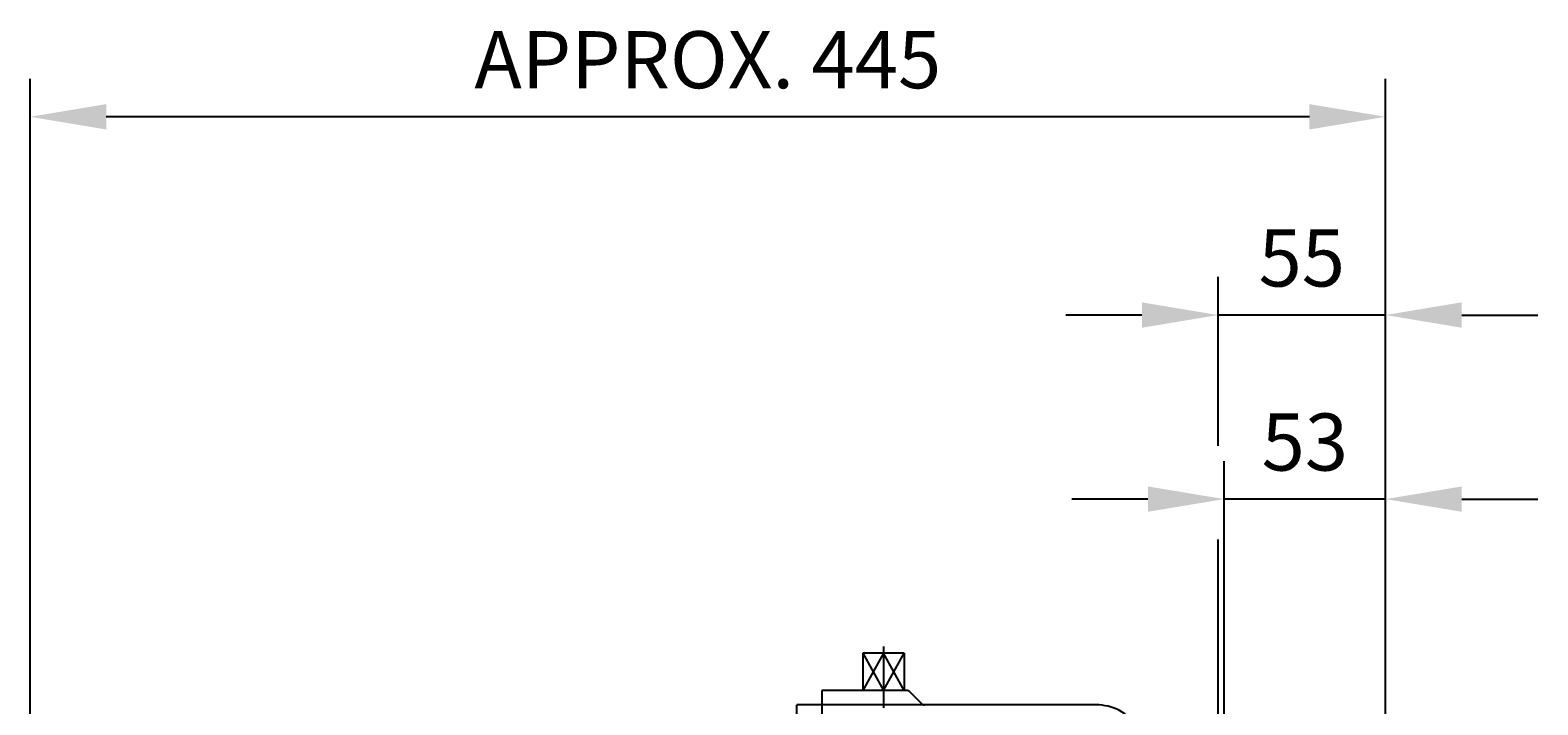
# Model space of a CAD drawing. Extents: x 4 to 940, y 0 to 410.
# Drawn here: x 50 to 129, y 205 to 241 of the extents above; entities that cross this region are included whole.
import ezdxf
from ezdxf.enums import TextEntityAlignment as Align

# ---------------------------------------------------------------- set-up
doc = ezdxf.new("R2010")
doc.units = 0
doc.header["$LTSCALE"] = 5
doc.header["$MEASUREMENT"] = 0
doc.header["$PDMODE"] = 1
doc.linetypes.add('CENTER', pattern=[2, 1.25, -0.25, 0.25, -0.25])
doc.layers.get('0').update_dxf_attribs({"color": 9, "linetype": 'CONTINUOUS'})
doc.layers.get('DEFPOINTS').update_dxf_attribs({"linetype": 'CONTINUOUS'})
for name, color, linetype in [('C', 1, 'CENTER'), ('D', 7, 'CONTINUOUS'), ('O', 3, 'CONTINUOUS')]:
    doc.layers.add(name, color=color, linetype=linetype)
doc.styles.add('A3', font='romans', dxfattribs={"height": 3, "bigfont": 'hgtxt'})
doc.styles.get("Standard").update_dxf_attribs({"font": 'romans', "height": 3, "bigfont": 'hgtxt'})
doc.dimstyles.get("Standard").update_dxf_attribs({"dimtxt": 0.18, "dimasz": 0.18, "dimexe": 0.18, "dimexo": 0.0625, "dimgap": 0.09, "dimtad": 0, "dimtih": 1, "dimtoh": 1, "dimdec": 4, "dimzin": 0, "dimdsep": 46, "dimtxsty": 'Standard', "dimcen": 0.09, "dimadec": 0, "dimazin": 0, "dimtfac": 1, "dimtdec": 4, "dimtofl": 0, "dimtmove": 0, "dimatfit": 3, "dimfxl": 0, "dimtolj": 1, "dimtzin": 0, "dimarcsym": 0})

# ---------------------------------------------------------------- blocks, each defined once
blk = doc.blocks.new('*D6')
at = {"color": 7, "linetype": 'ByBlock'}
for p, q in [((50.288, 206.938), (50.288, 247.167)), ((121.488, 206.938), (121.488, 247.167)), ((117.488, 245.167), (54.288, 245.167))]:
    blk.add_line(p, q, dxfattribs=at)
for points in [[(54.288, 245.834), (54.288, 244.501), (50.288, 245.167)], [(117.488, 245.834), (117.488, 244.501), (121.488, 245.167)]]:
    blk.add_solid(points, dxfattribs=at)
at = {"layer": 'DEFPOINTS', "color": 0, "linetype": 'ByBlock'}
for p in [(50.288, 245.167), (50.288, 205.938), (121.488, 205.938)]:
    blk.add_point(p, dxfattribs=at)
at = {"color": 7, "linetype": 'ByBlock', "style": 'A3'}
blk.add_text('APPROX. 445', height=3, dxfattribs=at).set_placement((85.888, 248.167), align=Align.MIDDLE_CENTER)
blk = doc.blocks.new('*D7')
at = {"color": 7, "linetype": 'ByBlock'}
for p, q in [((113.008, 204.378), (113.008, 227.078)), ((109.008, 225.078), (105.008, 225.078)), ((121.488, 225.078), (113.008, 225.078)), ((125.488, 225.078), (129.488, 225.078))]:
    blk.add_line(p, q, dxfattribs=at)
for points in [[(109.008, 225.745), (109.008, 224.412), (113.008, 225.078)], [(125.488, 225.745), (125.488, 224.412), (121.488, 225.078)]]:
    blk.add_solid(points, dxfattribs=at)
at = {"layer": 'DEFPOINTS', "color": 0, "linetype": 'ByBlock'}
for p in [(113.008, 225.078), (121.488, 206.938), (113.008, 203.378)]:
    blk.add_point(p, dxfattribs=at)
at = {"color": 7, "linetype": 'ByBlock', "style": 'A3'}
blk.add_text('53', height=3, dxfattribs=at).set_placement((117.248, 228.078), align=Align.MIDDLE_CENTER)

msp = doc.modelspace()

# ---------------------------------------------------------------- linework, layer by layer
at = {"color": 7, "linetype": 'ByBlock'}
for p, q in [((112.68822, 219.03763), (112.68822, 227.90324)), ((108.68822, 225.90324), (104.68822, 225.90324)), ((121.48822, 225.90324), (112.68822, 225.90324)), ((125.48822, 225.90324), (129.48822, 225.90324)), ((112.68822, 198.77958), (112.68822, 214.10746))]:
    msp.add_line(p, q, dxfattribs=at)
for points in [[(108.68822, 226.56991), (108.68822, 225.23657), (112.68822, 225.90324)], [(125.48822, 226.56991), (125.48822, 225.23657), (121.48822, 225.90324)]]:
    msp.add_solid(points, dxfattribs=at)
at = {"layer": 'C'}
msp.add_line((95.11776, 208.48019), (95.11776, 205.2554), dxfattribs=at)
at = {"layer": 'D', "color": 0, "linetype": 'ByBlock'}
for p in [(94.00626, 237.50175), (61.79622, 235.64519)]:
    msp.add_point(p, dxfattribs=at)
at = {"layer": 'DEFPOINTS', "color": 0, "linetype": 'ByBlock'}
msp.add_point((112.68822, 225.90324), dxfattribs=at)
at = {"layer": 'O'}
for p, q in [((95.11776, 208.13035), (94.03468, 206.17611)), ((94.03468, 208.13035), (95.11776, 206.17776)), ((94.03468, 208.13035), (94.03468, 206.17611)), ((96.20084, 208.13035), (94.03468, 208.13035)), ((96.20084, 206.17611), (95.11776, 208.13035)), ((95.11776, 206.17776), (96.20084, 208.13035)), ((95.11776, 208.13035), (95.11776, 206.17776)), ((96.20084, 208.13035), (96.20084, 206.17611)), ((91.86853, 206.17776), (91.86853, 178.99253)), ((96.32773, 206.17776), (91.86853, 206.17776)), ((96.4809, 206.11431), (97.11216, 205.48305)), ((106.27345, 205.4196), (90.56884, 205.4196)), ((90.56884, 176.82942), (90.56884, 205.4196))]:
    msp.add_line(p, q, dxfattribs=at)
for centre, radius, start, end in [((96.32773, 205.96114), 0.21662, 45, 90), ((97.26533, 205.63622), 0.21662, 225, 270), ((106.27345, 202.71191), 2.70769, 35.3380857, 90)]:
    msp.add_arc(centre, radius, start, end, dxfattribs=at)

# ---------------------------------------------------------------- texts
at = {"color": 7, "linetype": 'ByBlock', "style": 'A3'}
msp.add_text('55', height=3, dxfattribs=at).set_placement((117.08822, 228.90324), align=Align.MIDDLE_CENTER)

# ---------------------------------------------------------------- dimensions: what is measured, and where the dimension line sits
at = {"layer": 'D'}
dim = msp.add_linear_dim(base=(50.28822, 236.3198), p1=(121.48822, 197.09035), p2=(50.28822, 197.09035), text='APPROX. 445', dimstyle='Standard', dxfattribs=at)
dim.commit()
dim.dimension.update_dxf_attribs({"geometry": '*D6', "text_midpoint": (85.88822, 239.3198), "insert": (0, -8.84754)})
dim = msp.add_linear_dim(base=(113.00822, 216.23072), p1=(121.48822, 198.09035), p2=(113.00822, 194.53035), dimstyle='Standard', dxfattribs=at)
dim.commit()
dim.dimension.update_dxf_attribs({"geometry": '*D7', "text_midpoint": (117.24822, 219.23072), "insert": (0, -8.84754)})

doc.saveas('drawing.dxf')
